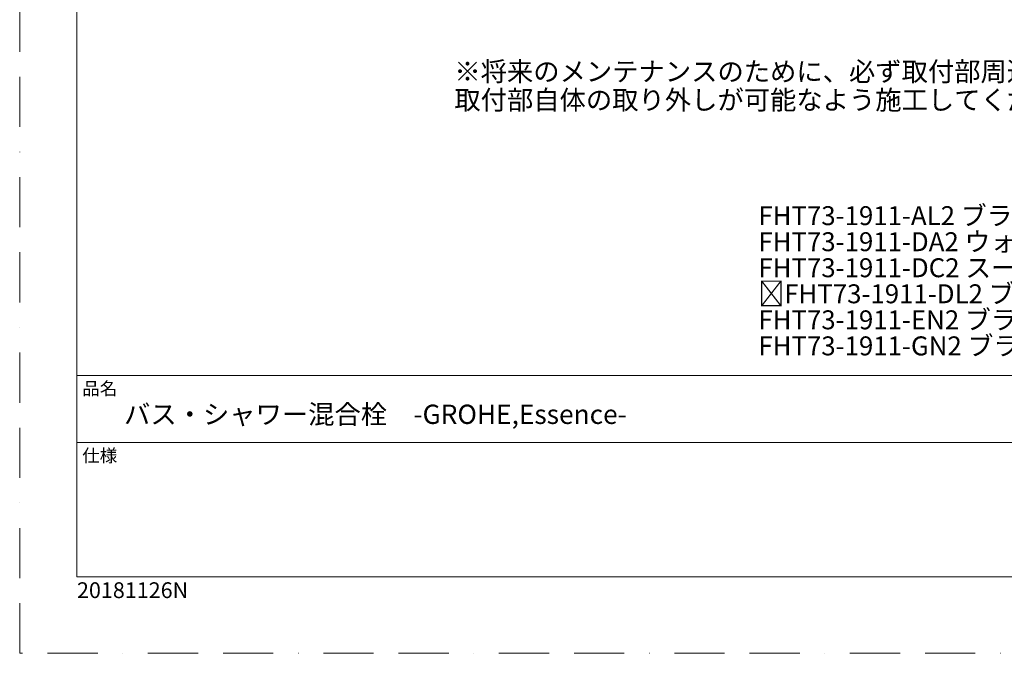
# Model space of a CAD drawing. Units: millimetres. Extents: x 0 to 2100, y 0 to 2970.
# Drawn here: x 0 to 1247, y 0 to 803 of the extents above; entities that cross this region are included whole.
import ezdxf

# ---------------------------------------------------------------- set-up
doc = ezdxf.new("R2010")
doc.units = ezdxf.units.MM
doc.header["$LTSCALE"] = 50
doc.linetypes.add('BORDER', pattern=[44.45, 12.7, -6.35, 12.7, -6.35, 0, -6.35])
doc.layers.add('BORDER', color=4, linetype='BORDER', lineweight=20, plot=False)
doc.layers.add('TEMPLATE', color=7, linetype='Continuous', lineweight=20)
doc.styles.add('ＭＳ ゴシック', font='msgothic.ttc', dxfattribs={"bigfont": 'ＭＳ ゴシック'})

msp = doc.modelspace()

# ---------------------------------------------------------------- linework, layer by layer
at = {"layer": 'BORDER', "ltscale": 0.1}
msp.add_lwpolyline([(0, 0), (0, 2970), (2100, 2970), (2100, 0)], close=True, dxfattribs=at)
at = {"layer": 'TEMPLATE'}
for p, q in [((2022.2, 352.1), (72.2, 352.1)), ((2022.2, 267.1), (72.2, 267.1))]:
    msp.add_line(p, q, dxfattribs=at)
at = {"layer": 'TEMPLATE', "flags": 128}
msp.add_lwpolyline([(2022.2, 2897.1), (72.2, 2897.1), (72.2, 97.1), (2022.2, 97.1), (2022.2, 2897.1)], dxfattribs=at)

# ---------------------------------------------------------------- texts
at = {"layer": 'TEMPLATE', "attachment_point": 1, "style": 'ＭＳ ゴシック'}
for s, insert, char_height, line_spacing_factor in [('{※将来のメンテナンスのために、必ず取付部周辺に点検口を設けるか、\\P\u3000取付部自体の取り外しが可能なよう施工してください。}', (550.7, 749.5), 24.433, 0.884064), ('{\\PFHT73-1911-AL2 ブラッシュドハードグラファイト（サテンガンメンタル)\\PFHT73-1911-DA2 ウォームサンセット（ポリッシュドコッパー)\\PFHT73-1911-DC2 スーパースチール\\P^ZFHT73-1911-DL2 ブラッシュドウォームサンセット（サテンコッパー)\\PFHT73-1911-EN2 ブラッシュドニッケル（サテンニッケル)\\PFHT73-1911-GN2 ブラッシュドクールサンライズ（サテンゴールド)}', (935.9, 599.6), 24, 0.825), ('品名', (79.2, 343.7), 16.29, 0.782827), ('{バス・シャワー混合栓\u3000-GROHE,Essence-}', (132.2, 315.1), 24.433, 0.782827), ('仕様', (79.2, 258.7), 16.29, 0.782827)]:
    msp.add_mtext(s, dxfattribs=dict(at, insert=insert, char_height=char_height, line_spacing_factor=line_spacing_factor))
at = {"layer": 'TEMPLATE', "ltscale": 0.05, "insert": (72.6, 90), "char_height": 20, "attachment_point": 1, "style": 'ＭＳ ゴシック'}
msp.add_mtext('{20181126N}', dxfattribs=at)

doc.saveas('drawing.dxf')
